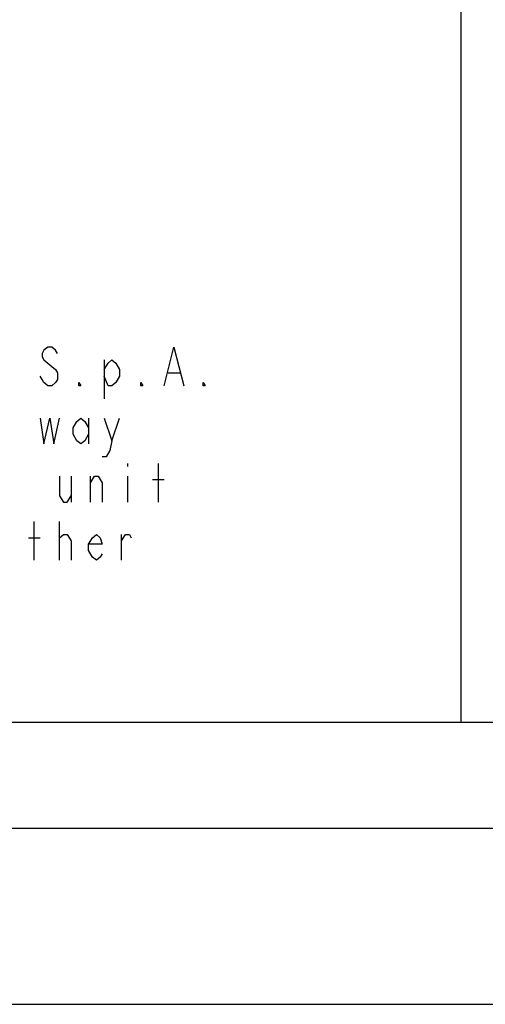
# Model space of a CAD drawing. Units: millimetres. Extents: x 0 to 594, y 0 to 420.
# Drawn here: x 443 to 457, y 0 to 28 of the extents above; entities that cross this region are included whole.
import ezdxf

# ---------------------------------------------------------------- set-up
doc = ezdxf.new("R2010")
doc.units = ezdxf.units.MM
doc.header["$LTSCALE"] = 32.67
doc.layers.get('0').update_dxf_attribs({"linetype": 'CONTINUOUS'})

msp = doc.modelspace()

# ---------------------------------------------------------------- linework, layer by layer
at = {"color": 7, "linetype": 'CONTINUOUS'}
for p, q in [((456, 8), (456, 55)), ((8, 8), (586, 8)), ((5, 5), (589, 5)), ((0, 0), (594, 0))]:
    msp.add_line(p, q, dxfattribs=at)
at = {"color": 9, "linetype": 'CONTINUOUS'}
for p, q in [((445.884, 18.2777), (445.884, 17.1777)), ((447.699, 17.9111), (448.029, 17.9111)), ((445.444, 16.6277), (445.444, 15.8944)), ((446.104, 15.9861), (446.324, 16.6277)), ((446.544, 15.3444), (446.544, 15.2527)), ((447.424, 14.2444), (447.424, 15.3444)), ((444.949, 14.9777), (444.949, 14.2444)), ((445.499, 14.2444), (445.499, 14.9777)), ((446.544, 14.9777), (446.544, 14.2444)), ((447.259, 14.8861), (447.589, 14.8861)), ((443.904, 12.5944), (443.904, 13.6944)), ((444.619, 12.5944), (444.619, 13.6944)), ((443.739, 13.2361), (444.069, 13.2361)), ((446.379, 12.5944), (446.379, 13.3277))]:
    msp.add_line(p, q, dxfattribs=at)
for points in [[(444.564, 18.4611), (444.509, 18.5527), (444.399, 18.6444), (444.289, 18.6444), (444.179, 18.5527), (444.124, 18.4611), (444.124, 18.3694), (444.179, 18.2777), (444.289, 18.1861), (444.399, 18.0944), (444.509, 18.0027), (444.564, 17.9111), (444.564, 17.7277), (444.509, 17.6361), (444.399, 17.5444), (444.289, 17.5444), (444.179, 17.6361), (444.124, 17.7277), (444.069, 17.8194)], [(447.589, 17.5444), (447.864, 18.6444), (448.139, 17.5444)], [(445.884, 18.0027), (445.994, 18.1861), (446.104, 18.2777), (446.214, 18.1861), (446.324, 18.0027), (446.324, 17.8194), (446.214, 17.6361), (446.104, 17.5444), (445.994, 17.5444), (445.884, 17.8194)], [(445.224, 17.5444), (445.169, 17.5444), (445.169, 17.6361), (445.224, 17.5444)], [(446.984, 17.5444), (446.929, 17.5444), (446.929, 17.6361), (446.984, 17.5444)], [(448.744, 17.5444), (448.689, 17.5444), (448.689, 17.6361), (448.744, 17.5444)], [(444.069, 16.6277), (444.179, 15.8944), (444.344, 16.6277), (444.454, 15.8944), (444.619, 16.6277)], [(445.444, 16.1694), (445.334, 15.9861), (445.224, 15.8944), (445.114, 15.9861), (445.004, 16.1694), (445.004, 16.3527), (445.114, 16.5361), (445.224, 16.6277), (445.334, 16.5361), (445.444, 16.3527)], [(445.884, 16.6277), (446.104, 15.9861), (446.049, 15.7111), (445.939, 15.5277), (445.829, 15.5277)], [(444.619, 14.9777), (444.619, 14.4277), (444.729, 14.2444), (444.839, 14.2444), (444.949, 14.4277)], [(445.499, 14.7944), (445.609, 14.9777), (445.719, 14.9777), (445.829, 14.7944), (445.829, 14.2444)], [(444.619, 13.1444), (444.619, 13.2361), (444.729, 13.3277), (444.784, 13.3277), (444.839, 13.3277), (444.949, 13.1444), (444.949, 12.5944)], [(445.829, 12.7777), (445.774, 12.6861), (445.664, 12.5944), (445.554, 12.6861), (445.444, 12.8694), (445.444, 13.0527), (445.554, 13.2361), (445.664, 13.3277), (445.774, 13.2361), (445.829, 13.0527), (445.444, 13.0527)], [(446.379, 13.1444), (446.489, 13.3277), (446.599, 13.3277), (446.654, 13.2361)]]:
    msp.add_lwpolyline(points, dxfattribs=at)

doc.saveas('drawing.dxf')
